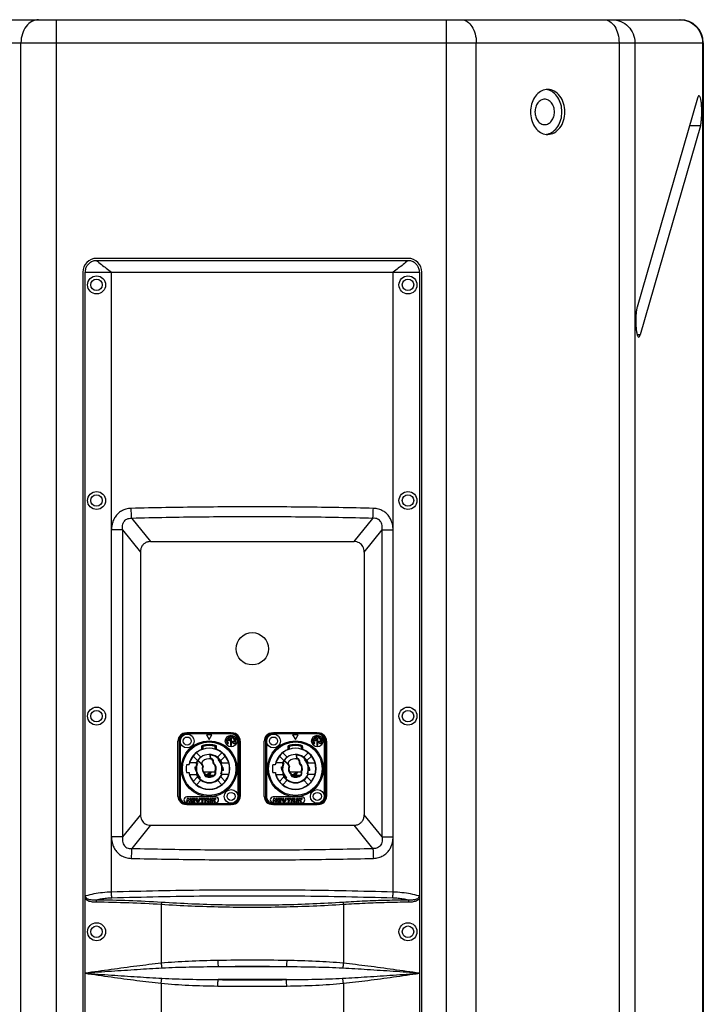
# Model space of a CAD drawing. Units: millimetres. Extents: x 0 to 1782, y 0 to 2520.
# Drawn here: x 343 to 639, y 1228 to 1655 of the extents above; entities that cross this region are included whole.
import ezdxf

# ---------------------------------------------------------------- set-up
doc = ezdxf.new("R2010")
doc.units = ezdxf.units.MM

msp = doc.modelspace()

# ---------------------------------------------------------------- linework, layer by layer
for p, q in [((220.79, 1655.04), (629.4, 1655.04)), ((358.94, 1045.04), (358.94, 1655.04)), ((528.13, 1045.04), (528.13, 1655.04)), ((210.79, 1645.04), (639.4, 1645.04)), ((343.62, 1055.04), (343.62, 1645.04)), ((540.99, 1055.04), (540.99, 1645.04)), ((602.87, 1645.04), (602.87, 1055.04)), ((609.71, 1645.04), (609.71, 1055.04)), ((639.09, 1645.04), (639.09, 1055.04)), ((639.4, 1645.04), (639.4, 1055.04)), ((636.91, 1621.04), (610.72, 1530.4)), ((638.16, 1609.04), (611.97, 1518.4)), ((638.16, 1609.04), (633.44, 1609.04)), ((511.38, 1551.54), (376.38, 1551.54)), ((511.38, 1550.54), (376.38, 1550.54)), ((370.38, 1545.54), (370.38, 1154.54)), ((371.38, 1154.54), (371.38, 1545.54)), ((371.38, 1545.54), (516.38, 1545.54)), ((382.83, 1276.73), (382.83, 1545.54)), ((504.94, 1276.73), (504.94, 1545.54)), ((516.38, 1545.54), (516.38, 1154.54)), ((517.38, 1154.54), (517.38, 1545.54)), ((611.97, 1518.4), (610.74, 1518.4)), ((391.61, 1438.8), (399.74, 1428.75)), ((488.03, 1428.75), (496.16, 1438.8)), ((387.63, 1433.79), (382.85, 1433.79)), ((387.63, 1433.79), (387.63, 1300.7)), ((387.63, 1433.79), (395.38, 1424.19)), ((492.38, 1424.19), (500.14, 1433.79)), ((500.14, 1300.7), (500.14, 1433.79)), ((500.14, 1433.79), (504.92, 1433.79)), ((399.74, 1428.75), (488.03, 1428.75)), ((395.38, 1424.19), (395.38, 1310.3)), ((492.38, 1424.19), (492.38, 1310.3)), ((415.18, 1345.74), (435.18, 1345.74)), ((415.68, 1345.34), (415.68, 1345.74)), ((434.68, 1345.74), (415.68, 1345.74)), ((434.68, 1345.34), (415.68, 1345.34)), ((434.68, 1345.34), (434.68, 1345.74)), ((452.58, 1345.74), (472.58, 1345.74)), ((453.08, 1345.34), (453.08, 1345.74)), ((472.08, 1345.74), (453.08, 1345.74)), ((472.08, 1345.34), (453.08, 1345.34)), ((472.08, 1345.34), (472.08, 1345.74)), ((411.68, 1318.24), (411.68, 1342.24)), ((412.18, 1342.24), (412.18, 1318.24)), ((412.58, 1342.24), (412.18, 1342.24)), ((412.58, 1342.24), (412.58, 1318.24)), ((423.98, 1344.94), (425.18, 1342.87)), ((426.38, 1344.94), (423.98, 1344.94)), ((425.18, 1342.87), (426.38, 1344.94)), ((433.28, 1342.77), (433.8, 1342.46)), ((434.05, 1342.9), (433.29, 1343.34)), ((434.43, 1343.72), (434.43, 1340.49)), ((434.93, 1340.49), (434.93, 1343.72)), ((435.32, 1341.59), (436.08, 1341.15)), ((436.09, 1341.72), (435.57, 1342.02)), ((437.78, 1342.24), (438.18, 1342.24)), ((437.78, 1318.24), (437.78, 1342.24)), ((438.18, 1318.24), (438.18, 1342.24)), ((438.68, 1342.24), (438.68, 1318.24)), ((449.08, 1318.24), (449.08, 1342.24)), ((449.58, 1342.24), (449.58, 1318.24)), ((449.98, 1342.24), (449.58, 1342.24)), ((449.98, 1342.24), (449.98, 1318.24)), ((461.38, 1344.94), (462.58, 1342.87)), ((463.78, 1344.94), (461.38, 1344.94)), ((462.58, 1342.87), (463.78, 1344.94)), ((470.68, 1342.77), (471.2, 1342.46)), ((471.45, 1342.9), (470.69, 1343.34)), ((471.83, 1343.72), (471.83, 1340.49)), ((472.33, 1340.49), (472.33, 1343.72)), ((472.72, 1341.59), (473.48, 1341.15)), ((473.49, 1341.72), (472.97, 1342.02)), ((475.18, 1342.24), (475.58, 1342.24)), ((475.18, 1318.24), (475.18, 1342.24)), ((475.58, 1318.24), (475.58, 1342.24)), ((476.08, 1342.24), (476.08, 1318.24)), ((419.58, 1337.1), (419.55, 1337.12)), ((421.6, 1335.24), (419.67, 1337.17)), ((422.06, 1338.64), (422.06, 1340.22)), ((422.08, 1338.78), (422.08, 1339.72)), ((422.48, 1339.72), (422.08, 1339.72)), ((422.48, 1338.78), (422.08, 1338.78)), ((422.23, 1340.27), (422.26, 1340.14)), ((422.48, 1338.78), (422.48, 1339.72)), ((422.63, 1339.91), (422.53, 1340.3)), ((422.58, 1338.7), (422.58, 1339.89)), ((427.74, 1339.91), (427.84, 1340.3)), ((427.78, 1338.74), (427.78, 1339.89)), ((427.88, 1339.72), (427.88, 1338.78)), ((427.88, 1339.72), (428.28, 1339.72)), ((427.88, 1338.78), (428.28, 1338.78)), ((428.11, 1340.14), (428.14, 1340.27)), ((428.28, 1339.72), (428.28, 1338.78)), ((428.31, 1338.64), (428.31, 1340.22)), ((430.7, 1337.17), (428.77, 1335.24)), ((456.98, 1337.1), (456.95, 1337.12)), ((459, 1335.24), (457.07, 1337.17)), ((459.46, 1338.64), (459.46, 1340.22)), ((459.48, 1338.78), (459.48, 1339.72)), ((459.88, 1339.72), (459.48, 1339.72)), ((459.88, 1338.78), (459.48, 1338.78)), ((459.63, 1340.27), (459.66, 1340.14)), ((459.88, 1338.78), (459.88, 1339.72)), ((460.03, 1339.91), (459.93, 1340.3)), ((459.98, 1338.7), (459.98, 1339.89)), ((465.14, 1339.91), (465.24, 1340.3)), ((465.18, 1338.74), (465.18, 1339.89)), ((465.28, 1339.72), (465.28, 1338.78)), ((465.28, 1339.72), (465.68, 1339.72)), ((465.28, 1338.78), (465.68, 1338.78)), ((465.51, 1340.14), (465.54, 1340.27)), ((465.68, 1339.72), (465.68, 1338.78)), ((465.71, 1338.64), (465.71, 1340.22)), ((468.1, 1337.17), (466.17, 1335.24)), ((419.56, 1332.73), (416.69, 1332.73)), ((418.26, 1335.75), (420.19, 1333.83)), ((419.69, 1332.53), (420.13, 1332.53)), ((420.33, 1333.68), (420.17, 1333.8)), ((420.33, 1333.68), (420.47, 1333.83)), ((421.88, 1332.14), (420.33, 1333.68)), ((422.02, 1332.28), (420.47, 1333.83)), ((421.88, 1332.14), (422.02, 1332.28)), ((421.88, 1332.14), (422.07, 1332.21)), ((425.67, 1336.17), (425.47, 1336.16)), ((425.47, 1336.16), (425.6, 1334.68)), ((425.8, 1334.7), (425.6, 1334.68)), ((425.67, 1336.17), (425.69, 1336.37)), ((425.67, 1336.17), (425.8, 1334.7)), ((425.8, 1334.7), (425.77, 1334.5)), ((425.97, 1334.68), (425.93, 1334.48)), ((426.9, 1333.09), (426.84, 1332.7)), ((427.03, 1332.67), (426.84, 1332.7)), ((427.1, 1333.05), (426.9, 1333.09)), ((427.03, 1332.67), (426.91, 1332.51)), ((427.1, 1333.05), (427.03, 1332.67)), ((429.11, 1334.17), (429.53, 1334.59)), ((430.18, 1333.83), (432.11, 1335.75)), ((430.83, 1332.67), (430.4, 1332.67)), ((430.41, 1332.64), (430.64, 1332.64)), ((430.81, 1332.73), (433.68, 1332.73)), ((432.57, 1335.12), (432.59, 1335.15)), ((433.68, 1332.73), (433.7, 1332.71)), ((456.96, 1332.73), (454.09, 1332.73)), ((455.66, 1335.75), (457.59, 1333.83)), ((457.09, 1332.53), (457.53, 1332.53)), ((457.73, 1333.68), (457.57, 1333.8)), ((457.73, 1333.68), (457.87, 1333.83)), ((459.28, 1332.14), (457.73, 1333.68)), ((459.42, 1332.28), (457.87, 1333.83)), ((459.28, 1332.14), (459.42, 1332.28)), ((459.28, 1332.14), (459.47, 1332.21)), ((463.07, 1336.17), (462.87, 1336.16)), ((462.87, 1336.16), (463, 1334.68)), ((463.2, 1334.7), (463, 1334.68)), ((463.07, 1336.17), (463.09, 1336.37)), ((463.07, 1336.17), (463.2, 1334.7)), ((463.2, 1334.7), (463.17, 1334.5)), ((463.37, 1334.68), (463.33, 1334.48)), ((464.3, 1333.09), (464.24, 1332.7)), ((464.43, 1332.67), (464.24, 1332.7)), ((464.5, 1333.05), (464.3, 1333.09)), ((464.43, 1332.67), (464.31, 1332.51)), ((464.5, 1333.05), (464.43, 1332.67)), ((466.51, 1334.17), (466.93, 1334.59)), ((467.58, 1333.83), (469.51, 1335.75)), ((468.23, 1332.67), (467.8, 1332.67)), ((467.81, 1332.64), (468.04, 1332.64)), ((468.21, 1332.73), (471.08, 1332.73)), ((469.97, 1335.12), (469.99, 1335.15)), ((471.08, 1332.73), (471.1, 1332.71)), ((416.45, 1331.89), (415.32, 1331.89)), ((415.32, 1328.59), (416.48, 1328.59)), ((418.98, 1331.05), (419.27, 1330.97)), ((419.13, 1329.91), (419.39, 1330.06)), ((419.13, 1329.91), (419.53, 1329.22)), ((419.39, 1330.06), (419.45, 1329.96)), ((419.73, 1332.06), (419.73, 1332.08)), ((419.74, 1332.08), (419.73, 1332.08)), ((419.74, 1328.41), (419.73, 1328.41)), ((422.12, 1331.72), (422.27, 1331.85)), ((422.37, 1331.42), (422.12, 1331.72)), ((422.52, 1331.55), (422.27, 1331.85)), ((422.37, 1331.42), (422.52, 1331.55)), ((422.37, 1331.42), (422.56, 1331.34)), ((422.68, 1328.88), (427.69, 1328.88)), ((423.38, 1327.78), (423.5, 1327.94)), ((423.58, 1327.4), (425.8, 1328.68)), ((423.66, 1327.1), (425.1, 1327.92)), ((424.95, 1328.18), (425.1, 1327.92)), ((425.25, 1328.28), (425.42, 1328.3)), ((425.25, 1328.28), (425.28, 1328)), ((425.28, 1328), (425.44, 1328.02)), ((425.8, 1328.68), (425.95, 1328.42)), ((425.87, 1328.5), (425.83, 1328.62)), ((425.87, 1328.49), (425.87, 1328.5)), ((425.89, 1328.21), (425.87, 1328.47)), ((427.88, 1328.83), (427.68, 1328.83)), ((427.68, 1328.83), (427.68, 1327.88)), ((427.88, 1327.88), (427.68, 1327.88)), ((427.88, 1328.83), (427.71, 1328.92)), ((427.88, 1328.83), (427.88, 1327.88)), ((430.68, 1327.96), (430.24, 1327.96)), ((430.63, 1332.08), (430.64, 1332.08)), ((430.63, 1328.41), (430.64, 1328.41)), ((430.64, 1328.43), (430.64, 1328.41)), ((431.24, 1330.58), (430.84, 1331.26)), ((430.98, 1330.43), (430.92, 1330.53)), ((431.24, 1330.58), (430.98, 1330.43)), ((431.39, 1329.44), (431.1, 1329.52)), ((453.85, 1331.89), (452.72, 1331.89)), ((452.72, 1328.59), (453.88, 1328.59)), ((456.38, 1331.05), (456.67, 1330.97)), ((456.53, 1329.91), (456.79, 1330.06)), ((456.53, 1329.91), (456.93, 1329.22)), ((456.79, 1330.06), (456.85, 1329.96)), ((457.13, 1332.06), (457.13, 1332.08)), ((457.14, 1332.08), (457.13, 1332.08)), ((457.14, 1328.41), (457.13, 1328.41)), ((459.52, 1331.72), (459.67, 1331.85)), ((459.77, 1331.42), (459.52, 1331.72)), ((459.92, 1331.55), (459.67, 1331.85)), ((459.77, 1331.42), (459.92, 1331.55)), ((459.77, 1331.42), (459.96, 1331.34)), ((460.08, 1328.88), (465.09, 1328.88)), ((460.78, 1327.78), (460.9, 1327.94)), ((460.98, 1327.4), (463.2, 1328.68)), ((461.06, 1327.1), (462.5, 1327.92)), ((462.35, 1328.18), (462.5, 1327.92)), ((462.65, 1328.28), (462.82, 1328.3)), ((462.65, 1328.28), (462.68, 1328)), ((462.68, 1328), (462.84, 1328.02)), ((463.2, 1328.68), (463.35, 1328.42)), ((463.27, 1328.5), (463.23, 1328.62)), ((463.27, 1328.49), (463.27, 1328.5)), ((463.29, 1328.21), (463.27, 1328.47)), ((465.28, 1328.83), (465.08, 1328.83)), ((465.08, 1328.83), (465.08, 1327.88)), ((465.28, 1327.88), (465.08, 1327.88)), ((465.28, 1328.83), (465.11, 1328.92)), ((465.28, 1328.83), (465.28, 1327.88)), ((468.08, 1327.96), (467.64, 1327.96)), ((468.03, 1332.08), (468.04, 1332.08)), ((468.03, 1328.41), (468.04, 1328.41)), ((468.04, 1328.43), (468.04, 1328.41)), ((468.64, 1330.58), (468.24, 1331.26)), ((468.38, 1330.43), (468.32, 1330.53)), ((468.64, 1330.58), (468.38, 1330.43)), ((468.79, 1329.44), (468.5, 1329.52)), ((416.69, 1327.76), (416.67, 1327.78)), ((416.69, 1327.76), (419.56, 1327.76)), ((420.19, 1326.66), (418.25, 1324.72)), ((419.54, 1327.81), (419.97, 1327.81)), ((419.66, 1323.31), (421.6, 1325.25)), ((419.96, 1327.84), (419.73, 1327.84)), ((420.84, 1325.9), (421.26, 1326.32)), ((423.38, 1327.26), (423.38, 1327.78)), ((423.38, 1327.78), (423.58, 1327.78)), ((423.38, 1327.26), (423.58, 1327.26)), ((423.58, 1327.26), (423.58, 1327.78)), ((423.62, 1326.89), (423.7, 1327.07)), ((423.8, 1327.18), (426.86, 1327.18)), ((424.14, 1327.37), (427.18, 1327.37)), ((424.18, 1326.89), (426.19, 1326.89)), ((426.01, 1326.84), (424.36, 1326.84)), ((427.76, 1327.59), (427.62, 1327.73)), ((428.77, 1325.25), (430.71, 1323.31)), ((432.12, 1324.72), (430.18, 1326.66)), ((433.68, 1327.76), (430.81, 1327.76)), ((433.68, 1327.76), (433.7, 1327.78)), ((454.09, 1327.76), (454.07, 1327.78)), ((454.09, 1327.76), (456.96, 1327.76)), ((457.59, 1326.66), (455.65, 1324.72)), ((456.94, 1327.81), (457.37, 1327.81)), ((457.06, 1323.31), (459, 1325.25)), ((457.36, 1327.84), (457.13, 1327.84)), ((458.24, 1325.9), (458.66, 1326.32)), ((460.78, 1327.26), (460.78, 1327.78)), ((460.78, 1327.78), (460.98, 1327.78)), ((460.78, 1327.26), (460.98, 1327.26)), ((460.98, 1327.26), (460.98, 1327.78)), ((461.02, 1326.89), (461.1, 1327.07)), ((461.2, 1327.18), (464.26, 1327.18)), ((461.54, 1327.37), (464.58, 1327.37)), ((461.58, 1326.89), (463.59, 1326.89)), ((463.41, 1326.84), (461.76, 1326.84)), ((465.16, 1327.59), (465.02, 1327.73)), ((466.17, 1325.25), (468.11, 1323.31)), ((469.52, 1324.72), (467.58, 1326.66)), ((471.08, 1327.76), (468.21, 1327.76)), ((471.08, 1327.76), (471.1, 1327.78)), ((412.58, 1318.24), (412.18, 1318.24)), ((415.68, 1317.39), (415.33, 1316.09)), ((415.33, 1316.09), (415.87, 1316.09)), ((428.03, 1317.99), (415.53, 1317.99)), ((415.53, 1315.49), (428.03, 1315.49)), ((416.2, 1317.39), (415.68, 1317.39)), ((415.68, 1315.14), (434.68, 1315.14)), ((415.68, 1315.14), (415.68, 1314.74)), ((415.87, 1316.09), (416.05, 1316.74)), ((416.05, 1316.74), (416.53, 1316.09)), ((416.69, 1316.75), (416.2, 1317.39)), ((416.53, 1316.09), (417.05, 1316.09)), ((416.86, 1317.39), (416.69, 1316.75)), ((417.4, 1317.39), (416.86, 1317.39)), ((417.05, 1316.09), (417.4, 1317.39)), ((417.72, 1317.39), (417.37, 1316.09)), ((417.37, 1316.09), (418.93, 1316.09)), ((419.28, 1317.39), (417.72, 1317.39)), ((418, 1316.41), (418.05, 1316.59)), ((419.02, 1316.41), (418, 1316.41)), ((418.05, 1316.59), (418.83, 1316.59)), ((418.13, 1316.9), (418.18, 1317.08)), ((418.91, 1316.9), (418.13, 1316.9)), ((418.18, 1317.08), (419.2, 1317.08)), ((418.83, 1316.59), (418.91, 1316.9)), ((418.93, 1316.09), (419.02, 1316.41)), ((419.2, 1317.08), (419.28, 1317.39)), ((419.6, 1317.39), (419.43, 1316.75)), ((420.14, 1317.39), (419.6, 1317.39)), ((419.93, 1316.09), (420.53, 1316.09)), ((419.95, 1316.67), (420.14, 1317.39)), ((420.37, 1316.4), (420.15, 1316.4)), ((420.84, 1317.39), (420.62, 1316.6)), ((421.37, 1317.39), (420.84, 1317.39)), ((421.15, 1316.58), (421.37, 1317.39)), ((421.7, 1317.39), (421.61, 1317.08)), ((421.61, 1317.08), (422.15, 1317.08)), ((423.26, 1317.39), (421.7, 1317.39)), ((422.15, 1317.08), (421.89, 1316.09)), ((421.89, 1316.09), (422.43, 1316.09)), ((422.43, 1316.09), (422.69, 1317.08)), ((422.69, 1317.08), (423.17, 1317.08)), ((423.17, 1317.08), (423.26, 1317.39)), ((423.58, 1317.39), (423.23, 1316.09)), ((423.23, 1316.09), (423.77, 1316.09)), ((424.88, 1317.39), (423.58, 1317.39)), ((423.77, 1316.09), (423.91, 1316.64)), ((423.91, 1316.64), (424.4, 1316.09)), ((423.98, 1316.87), (424.06, 1317.18)), ((424.37, 1316.87), (423.98, 1316.87)), ((424.06, 1317.18), (424.58, 1317.18)), ((424.4, 1316.09), (425.09, 1316.09)), ((425.09, 1316.09), (424.61, 1316.64)), ((425.68, 1317.39), (425.33, 1316.09)), ((425.33, 1316.09), (425.87, 1316.09)), ((426.22, 1317.39), (425.68, 1317.39)), ((425.87, 1316.09), (426.22, 1317.39)), ((426.54, 1317.39), (426.19, 1316.09)), ((426.19, 1316.09), (426.73, 1316.09)), ((427.08, 1317.39), (426.54, 1317.39)), ((426.73, 1316.09), (426.87, 1316.64)), ((426.87, 1316.64), (427.36, 1316.09)), ((426.94, 1316.89), (427.08, 1317.39)), ((427.59, 1317.39), (426.94, 1316.89)), ((427.34, 1316.71), (428.23, 1317.39)), ((427.88, 1316.09), (427.34, 1316.71)), ((427.36, 1316.09), (427.88, 1316.09)), ((428.23, 1317.39), (427.59, 1317.39)), ((449.98, 1318.24), (449.58, 1318.24)), ((453.08, 1317.39), (452.73, 1316.09)), ((452.73, 1316.09), (453.27, 1316.09)), ((465.43, 1317.99), (452.93, 1317.99)), ((452.93, 1315.49), (465.43, 1315.49)), ((453.6, 1317.39), (453.08, 1317.39)), ((453.08, 1315.14), (472.08, 1315.14)), ((453.08, 1315.14), (453.08, 1314.74)), ((453.27, 1316.09), (453.45, 1316.74)), ((453.45, 1316.74), (453.93, 1316.09)), ((454.09, 1316.75), (453.6, 1317.39)), ((453.93, 1316.09), (454.45, 1316.09)), ((454.26, 1317.39), (454.09, 1316.75)), ((454.8, 1317.39), (454.26, 1317.39)), ((454.45, 1316.09), (454.8, 1317.39)), ((455.12, 1317.39), (454.77, 1316.09)), ((454.77, 1316.09), (456.33, 1316.09)), ((456.68, 1317.39), (455.12, 1317.39)), ((455.4, 1316.41), (455.45, 1316.59)), ((456.42, 1316.41), (455.4, 1316.41)), ((455.45, 1316.59), (456.23, 1316.59)), ((455.53, 1316.9), (455.58, 1317.08)), ((456.31, 1316.9), (455.53, 1316.9)), ((455.58, 1317.08), (456.6, 1317.08)), ((456.23, 1316.59), (456.31, 1316.9)), ((456.33, 1316.09), (456.42, 1316.41)), ((456.6, 1317.08), (456.68, 1317.39)), ((457, 1317.39), (456.83, 1316.75)), ((457.54, 1317.39), (457, 1317.39)), ((457.33, 1316.09), (457.93, 1316.09)), ((457.35, 1316.67), (457.54, 1317.39)), ((457.77, 1316.4), (457.55, 1316.4)), ((458.24, 1317.39), (458.02, 1316.6)), ((458.77, 1317.39), (458.24, 1317.39)), ((458.55, 1316.58), (458.77, 1317.39)), ((459.1, 1317.39), (459.01, 1317.08)), ((459.01, 1317.08), (459.55, 1317.08)), ((460.66, 1317.39), (459.1, 1317.39)), ((459.55, 1317.08), (459.29, 1316.09)), ((459.29, 1316.09), (459.83, 1316.09)), ((459.83, 1316.09), (460.09, 1317.08)), ((460.09, 1317.08), (460.57, 1317.08)), ((460.57, 1317.08), (460.66, 1317.39)), ((460.98, 1317.39), (460.63, 1316.09)), ((460.63, 1316.09), (461.17, 1316.09)), ((462.28, 1317.39), (460.98, 1317.39)), ((461.17, 1316.09), (461.31, 1316.64)), ((461.31, 1316.64), (461.8, 1316.09)), ((461.38, 1316.87), (461.46, 1317.18)), ((461.77, 1316.87), (461.38, 1316.87)), ((461.46, 1317.18), (461.98, 1317.18)), ((461.8, 1316.09), (462.49, 1316.09)), ((462.49, 1316.09), (462.01, 1316.64)), ((463.08, 1317.39), (462.73, 1316.09)), ((462.73, 1316.09), (463.27, 1316.09)), ((463.62, 1317.39), (463.08, 1317.39)), ((463.27, 1316.09), (463.62, 1317.39)), ((463.94, 1317.39), (463.59, 1316.09)), ((463.59, 1316.09), (464.13, 1316.09)), ((464.48, 1317.39), (463.94, 1317.39)), ((464.13, 1316.09), (464.27, 1316.64)), ((464.27, 1316.64), (464.76, 1316.09)), ((464.34, 1316.89), (464.48, 1317.39)), ((464.99, 1317.39), (464.34, 1316.89)), ((464.74, 1316.71), (465.63, 1317.39)), ((465.28, 1316.09), (464.74, 1316.71)), ((464.76, 1316.09), (465.28, 1316.09)), ((465.63, 1317.39), (464.99, 1317.39)), ((435.18, 1314.74), (415.18, 1314.74)), ((415.68, 1314.74), (434.68, 1314.74)), ((472.58, 1314.74), (452.58, 1314.74)), ((453.08, 1314.74), (472.08, 1314.74)), ((395.38, 1310.3), (387.63, 1300.7)), ((500.14, 1300.7), (492.38, 1310.3)), ((399.74, 1305.75), (391.61, 1295.69)), ((399.74, 1305.75), (488.03, 1305.75)), ((496.16, 1295.69), (488.03, 1305.75)), ((387.63, 1300.7), (382.85, 1300.7)), ((500.14, 1300.7), (504.92, 1300.7)), ((404.39, 1271.32), (404.39, 1245.87)), ((483.38, 1271.32), (483.38, 1245.87)), ((458.68, 1244.31), (429.09, 1244.31)), ((458.68, 1238.77), (429.09, 1238.77)), ((404.39, 1237.22), (404.39, 1215.87)), ((483.38, 1237.22), (483.38, 1215.87))]:
    msp.add_line(p, q)
for centre, radius in [((376.38, 1540.04), 3.9), ((376.38, 1540.04), 2.5), ((511.38, 1540.04), 3.9), ((511.38, 1540.04), 2.5), ((376.38, 1446.54), 3.9), ((376.38, 1446.54), 2.5), ((511.38, 1446.54), 3.9), ((511.38, 1446.54), 2.5), ((443.88, 1382.24), 7), ((376.38, 1353.04), 3.9), ((376.38, 1353.04), 2.5), ((511.38, 1353.04), 3.9), ((511.38, 1353.04), 2.5), ((415.68, 1342.24), 3), ((453.08, 1342.24), 3), ((425.18, 1330.24), 12.1), ((425.18, 1330.24), 11.6), ((415.68, 1342.24), 1.75), ((434.68, 1342.24), 2.5), ((462.58, 1330.24), 12.1), ((462.58, 1330.24), 11.6), ((453.08, 1342.24), 1.75), ((472.08, 1342.24), 2.5), ((434.68, 1318.24), 3), ((434.68, 1318.24), 1.75), ((472.08, 1318.24), 3), ((472.08, 1318.24), 1.75), ((376.38, 1259.54), 3.9), ((376.38, 1259.54), 2.5), ((511.38, 1259.54), 3.9), ((511.38, 1259.54), 2.5)]:
    msp.add_circle(centre, radius)
for centre, radius, start, end in [((629.24, 1645.48), 9.56, 89.1107, 89.9997), ((629.4, 1645.04), 10, 0, 90), ((571.94, 1619), 5.8, 90.0623, 102.5054), ((570.64, 1618.98), 5.82, 77.0371, 81.7443), ((559.42, 1615.04), 7.08, 357.7914, 2.2086), ((571.94, 1611.09), 5.8, 257.4946, 269.9377), ((570.64, 1611.11), 5.82, 278.2557, 282.9629), ((376.38, 1545.54), 6, 90, 180), ((511.38, 1545.54), 6, 0, 90), ((415.18, 1342.24), 3.5, 90, 180), ((415.68, 1342.24), 3.5, 90, 180), ((415.68, 1342.24), 3.1, 90, 180), ((434.68, 1342.24), 3.5, 0, 90), ((434.68, 1342.24), 3.1, 0, 90), ((435.18, 1342.24), 3.5, 0, 90), ((452.58, 1342.24), 3.5, 90, 180), ((453.08, 1342.24), 3.5, 90, 180), ((453.08, 1342.24), 3.1, 90, 180), ((472.08, 1342.24), 3.5, 0, 90), ((472.08, 1342.24), 3.1, 0, 90), ((472.58, 1342.24), 3.5, 0, 90), ((425.18, 1330.24), 10.45, 72.5999, 107.4001), ((434.68, 1342.24), 2, 150, 215), ((433.17, 1343.12), 0.25, 60, 150), ((433.25, 1341.24), 0.25, 215, 35), ((434.68, 1342.24), 1.5, 159.5941, 215), ((433.68, 1343.68), 0.25, 125, 305), ((434.68, 1342.24), 2, 60, 125), ((433.93, 1342.68), 0.25, 240, 60), ((434.68, 1342.24), 1.5, 99.5941, 125), ((434.68, 1342.24), 1.5, 60, 80.4059), ((435.44, 1341.81), 0.25, 60, 240), ((435.56, 1343.76), 0.25, 240, 60), ((436.12, 1343.25), 0.25, 35, 215), ((434.68, 1342.24), 1.5, 339.5941, 35), ((436.2, 1341.37), 0.25, 240, 330), ((434.68, 1342.24), 2, 330, 35), ((462.58, 1330.24), 10.45, 72.5999, 107.4001), ((472.08, 1342.24), 2, 150, 215), ((470.57, 1343.12), 0.25, 60, 150), ((470.65, 1341.24), 0.25, 215, 35), ((472.08, 1342.24), 1.5, 159.5941, 215), ((471.08, 1343.68), 0.25, 125, 305), ((472.08, 1342.24), 2, 60, 125), ((471.33, 1342.68), 0.25, 240, 60), ((472.08, 1342.24), 1.5, 99.5941, 125), ((472.08, 1342.24), 1.5, 60, 80.4059), ((472.84, 1341.81), 0.25, 60, 240), ((472.96, 1343.76), 0.25, 240, 60), ((473.52, 1343.25), 0.25, 35, 215), ((472.08, 1342.24), 1.5, 339.5941, 35), ((473.6, 1341.37), 0.25, 240, 330), ((472.08, 1342.24), 2, 330, 35), ((425.18, 1330.24), 8.97, 110.385, 169.402), ((425.18, 1330.24), 8.97, 190.598, 69.615), ((425.18, 1330.24), 8.89, 129.3074, 169.3074), ((425.18, 1330.24), 8.85, 16.303, 163.697), ((425.18, 1330.24), 8.96, 107.6933, 110.4198), ((422.68, 1339.72), 0.6, 104.7796, 180), ((425.18, 1330.24), 10.4, 73.5639, 106.4194), ((422.68, 1339.72), 0.2, 104.7796, 180), ((425.18, 1330.24), 8.96, 106.8748, 107.5446), ((425.18, 1330.24), 10, 75.2204, 104.7796), ((427.68, 1339.72), 0.2, 0, 75.2204), ((425.18, 1330.24), 8.96, 72.4554, 73.1252), ((425.18, 1330.24), 8.89, 33.5295, 72.991), ((427.68, 1339.72), 0.6, 0, 75.2204), ((425.18, 1330.24), 8.96, 69.5802, 72.3067), ((434.68, 1340.49), 0.25, 180, 0), ((462.58, 1330.24), 8.97, 110.385, 169.402), ((462.58, 1330.24), 8.97, 190.598, 69.615), ((462.58, 1330.24), 8.89, 129.3074, 169.3074), ((462.58, 1330.24), 8.85, 16.303, 163.697), ((462.58, 1330.24), 8.96, 107.6933, 110.4198), ((460.08, 1339.72), 0.6, 104.7796, 180), ((462.58, 1330.24), 10.4, 73.5639, 106.4194), ((460.08, 1339.72), 0.2, 104.7796, 180), ((462.58, 1330.24), 8.96, 106.8748, 107.5446), ((462.58, 1330.24), 10, 75.2204, 104.7796), ((465.08, 1339.72), 0.2, 0, 75.2204), ((462.58, 1330.24), 8.96, 72.4554, 73.1252), ((462.58, 1330.24), 8.89, 33.5295, 72.991), ((465.08, 1339.72), 0.6, 0, 75.2204), ((462.58, 1330.24), 8.96, 69.5802, 72.3067), ((472.08, 1340.49), 0.25, 180, 0), ((425.18, 1330.24), 5.75, 156.5919, 225), ((425.18, 1330.24), 6.15, 23.278, 158.1956), ((425.18, 1330.24), 5.55, 155.7147, 225), ((425.18, 1330.24), 5.95, 144.6755, 157.4412), ((420.33, 1333.68), 0.2, 45, 144.6755), ((423.19, 1332.62), 1.4, 200.1277, 220), ((423.19, 1332.62), 1.2, 130, 220), ((421.88, 1332.14), 0.2, 20.1312, 45), ((425.18, 1330.24), 4.3, 80, 130), ((425.67, 1336.17), 0.2, 85.3245, 185), ((425.8, 1334.7), 0.2, 185, 262.1604), ((425.18, 1330.24), 5.95, 45, 85.3245), ((425.18, 1330.24), 4.5, 80, 82.1604), ((425.72, 1333.3), 1.2, 350, 80), ((425.72, 1333.3), 1.4, 350, 80), ((427.03, 1332.67), 0.2, 170, 232.6763), ((425.18, 1330.24), 2.85, 332.2818, 52.6763), ((425.18, 1330.24), 3.05, 332.2818, 52.6763), ((425.18, 1330.24), 5.55, 335.7147, 45), ((425.18, 1330.24), 5.75, 336.5919, 45), ((425.18, 1330.24), 8.86, 343.8339, 16.1661), ((462.58, 1330.24), 5.75, 156.5919, 225), ((462.58, 1330.24), 6.15, 23.278, 158.1956), ((462.58, 1330.24), 5.55, 155.7147, 225), ((462.58, 1330.24), 5.95, 144.6755, 157.4412), ((457.73, 1333.68), 0.2, 45, 144.6755), ((460.59, 1332.62), 1.4, 200.1277, 220), ((460.59, 1332.62), 1.2, 130, 220), ((459.28, 1332.14), 0.2, 20.1312, 45), ((462.58, 1330.24), 4.3, 80, 130), ((463.07, 1336.17), 0.2, 85.3245, 185), ((463.2, 1334.7), 0.2, 185, 262.1604), ((462.58, 1330.24), 5.95, 45, 85.3245), ((462.58, 1330.24), 4.5, 80, 82.1604), ((463.12, 1333.3), 1.2, 350, 80), ((463.12, 1333.3), 1.4, 350, 80), ((464.43, 1332.67), 0.2, 170, 232.6763), ((462.58, 1330.24), 2.85, 332.2818, 52.6763), ((462.58, 1330.24), 3.05, 332.2818, 52.6763), ((462.58, 1330.24), 5.55, 335.7147, 45), ((462.58, 1330.24), 5.75, 336.5919, 45), ((462.58, 1330.24), 8.86, 343.8339, 16.1661), ((425.18, 1330.24), 10, 170.5028, 189.4972), ((425.18, 1330.24), 8.86, 190.7323, 196.1661), ((420.43, 1330.66), 1.5, 165, 210), ((420.43, 1330.66), 1.2, 165.0057, 210), ((425.18, 1330.24), 6.15, 203.278, 338.1956), ((425.18, 1330.24), 5.95, 225, 337.4412), ((425.18, 1330.24), 3.05, 157.3237, 233.8314), ((425.18, 1330.24), 2.85, 157.3237, 233.8314), ((422.37, 1331.42), 0.2, 337.3237, 40), ((423.38, 1327.78), 0.2, 0, 53.8314), ((427.48, 1327.88), 0.2, 314.1844, 0), ((427.88, 1328.83), 0.2, 152.2818, 180), ((427.48, 1327.88), 0.4, 314.1844, 0), ((429.94, 1329.83), 1.2, 345.0057, 30), ((429.94, 1329.83), 1.5, 345, 30), ((462.58, 1330.24), 10, 170.5028, 189.4972), ((462.58, 1330.24), 8.86, 190.7323, 196.1661), ((457.83, 1330.66), 1.5, 165, 210), ((457.83, 1330.66), 1.2, 165.0057, 210), ((462.58, 1330.24), 6.15, 203.278, 338.1956), ((462.58, 1330.24), 5.95, 225, 337.4412), ((462.58, 1330.24), 3.05, 157.3237, 233.8314), ((462.58, 1330.24), 2.85, 157.3237, 233.8314), ((459.77, 1331.42), 0.2, 337.3237, 40), ((460.78, 1327.78), 0.2, 0, 53.8314), ((464.88, 1327.88), 0.2, 314.1844, 0), ((465.28, 1328.83), 0.2, 152.2818, 180), ((464.88, 1327.88), 0.4, 314.1844, 0), ((467.34, 1329.83), 1.2, 345.0057, 30), ((467.34, 1329.83), 1.5, 345, 30), ((425.18, 1330.24), 8.85, 196.303, 218.512), ((425.18, 1330.24), 8.87, 218.5236, 231.4764), ((423.78, 1327.26), 0.4, 180, 244.8973), ((423.78, 1327.26), 0.2, 180, 244.8973), ((425.18, 1330.24), 3.7, 244.8973, 314.1844), ((425.18, 1330.24), 3.5, 244.8973, 314.1844), ((425.18, 1330.24), 8.87, 308.5236, 321.4764), ((425.18, 1330.24), 8.85, 321.488, 343.697), ((462.58, 1330.24), 8.85, 196.303, 218.512), ((462.58, 1330.24), 8.87, 218.5236, 231.4764), ((461.18, 1327.26), 0.4, 180, 244.8973), ((461.18, 1327.26), 0.2, 180, 244.8973), ((462.58, 1330.24), 3.7, 244.8973, 314.1844), ((462.58, 1330.24), 3.5, 244.8973, 314.1844), ((462.58, 1330.24), 8.87, 308.5236, 321.4764), ((462.58, 1330.24), 8.85, 321.488, 343.697), ((425.18, 1330.24), 8.85, 231.488, 308.512), ((462.58, 1330.24), 8.85, 231.488, 308.512), ((415.18, 1318.24), 3.5, 180, 270), ((415.68, 1318.24), 3.5, 180, 270), ((415.68, 1318.24), 3.1, 180, 270), ((415.53, 1316.74), 1.25, 90, 270), ((419.93, 1316.61), 0.52, 165, 270), ((420.15, 1316.61), 0.21, 165, 270), ((420.37, 1316.66), 0.26, 270, 345), ((420.53, 1316.74), 0.65, 270, 345), ((428.03, 1316.74), 1.25, 270, 90), ((434.68, 1318.24), 3.5, 270, 0), ((434.68, 1318.24), 3.1, 270, 0), ((435.18, 1318.24), 3.5, 270, 0), ((452.58, 1318.24), 3.5, 180, 270), ((453.08, 1318.24), 3.5, 180, 270), ((453.08, 1318.24), 3.1, 180, 270), ((452.93, 1316.74), 1.25, 90, 270), ((457.33, 1316.61), 0.52, 165, 270), ((457.55, 1316.61), 0.21, 165, 270), ((457.77, 1316.66), 0.26, 270, 345), ((457.93, 1316.74), 0.65, 270, 345), ((465.43, 1316.74), 1.25, 270, 90), ((472.08, 1318.24), 3.5, 270, 0), ((472.08, 1318.24), 3.1, 270, 0), ((472.58, 1318.24), 3.5, 270, 0)]:
    msp.add_arc(centre, radius, start, end)
for points, knots in [([(351.28, 1655.04), (350.27, 1655.04), (348.13, 1654.46), (345.62, 1652.15), (343.99, 1648.86), (343.62, 1646.33), (343.62, 1645.04)], [0, 0, 0, 0, 0.218834, 0.457059, 0.72031, 1, 1, 1, 1]), ([(534.56, 1655.04), (535.42, 1655.04), (537.3, 1654.4), (539.36, 1652.06), (540.69, 1648.81), (540.99, 1646.33), (540.99, 1645.04)], [0, 0, 0, 0, 0.198529, 0.430402, 0.702547, 1, 1, 1, 1]), ([(596.44, 1655.04), (597.3, 1655.04), (599.18, 1654.4), (601.24, 1652.06), (602.57, 1648.81), (602.87, 1646.33), (602.87, 1645.04)], [0, 0, 0, 0, 0.198529, 0.430402, 0.702547, 1, 1, 1, 1]), ([(599.86, 1655.04), (601.15, 1655.04), (603.74, 1654.52), (607.02, 1652.29), (609.2, 1648.97), (609.71, 1646.34), (609.71, 1645.04)], [0, 0, 0, 0, 0.24826, 0.4975, 0.748203, 1, 1, 1, 1]), ([(629.39, 1655.04), (630.66, 1655.02), (633.23, 1654.47), (636.45, 1652.23), (638.59, 1648.93), (639.09, 1646.33), (639.09, 1645.04)], [0, 0, 0, 0, 0.24829, 0.497535, 0.748229, 1, 1, 1, 1]), ([(570.68, 1624.66), (569.8, 1624.46), (568.04, 1623.61), (566.04, 1621.35), (564.75, 1618.38), (564.46, 1616.17), (564.46, 1615.04)], [0, 0, 0, 0, 0.22077, 0.461906, 0.724376, 1, 1, 1, 1]), ([(579.4, 1615.04), (579.4, 1616.3), (579.04, 1618.76), (577.45, 1621.97), (575, 1624.22), (572.91, 1624.79), (571.93, 1624.79)], [0, 0, 0, 0, 0.279691, 0.54294, 0.781193, 1, 1, 1, 1]), ([(578.11, 1615.04), (578.11, 1616.17), (577.82, 1618.37), (576.55, 1621.32), (574.57, 1623.58), (572.82, 1624.44), (571.94, 1624.65)], [0, 0, 0, 0, 0.275428, 0.537883, 0.779113, 1, 1, 1, 1]), ([(570.64, 1620.54), (570.09, 1620.54), (568.91, 1620.22), (567.53, 1618.95), (566.64, 1617.14), (566.43, 1615.75), (566.43, 1615.04)], [0, 0, 0, 0, 0.218804, 0.457058, 0.720309, 1, 1, 1, 1]), ([(574.86, 1615.04), (574.86, 1615.75), (574.65, 1617.14), (573.76, 1618.95), (572.37, 1620.22), (571.2, 1620.54), (570.64, 1620.54)], [0, 0, 0, 0, 0.279691, 0.542942, 0.781196, 1, 1, 1, 1]), ([(637.54, 1622.04), (637.4, 1622.04), (637.09, 1621.67), (636.99, 1621.3), (636.91, 1621.04)], [0, 0, 0, 0, 0.339454, 1, 1, 1, 1]), ([(638.16, 1609.04), (638.3, 1609.52), (638.51, 1610.66), (638.77, 1613.28), (638.78, 1616.12), (638.59, 1618.83), (638.32, 1620.47), (638.08, 1621.46), (637.72, 1622.04), (637.54, 1622.04)], [0, 0, 0, 0, 0.11255, 0.259333, 0.595215, 0.750407, 0.875819, 0.959831, 1, 1, 1, 1]), ([(564.46, 1615.04), (564.46, 1613.92), (564.75, 1611.7), (566.04, 1608.74), (568.04, 1606.48), (569.8, 1605.63), (570.68, 1605.43)], [0, 0, 0, 0, 0.275624, 0.538094, 0.77923, 1, 1, 1, 1]), ([(566.43, 1615.04), (566.43, 1614.33), (566.64, 1612.95), (567.53, 1611.14), (568.91, 1609.86), (570.09, 1609.54), (570.64, 1609.54)], [0, 0, 0, 0, 0.279691, 0.542942, 0.781196, 1, 1, 1, 1]), ([(570.64, 1609.54), (571.2, 1609.54), (572.37, 1609.86), (573.76, 1611.14), (574.65, 1612.95), (574.86, 1614.33), (574.86, 1615.04)], [0, 0, 0, 0, 0.218804, 0.457058, 0.720309, 1, 1, 1, 1]), ([(571.93, 1605.29), (572.91, 1605.29), (575, 1605.86), (577.45, 1608.12), (579.04, 1611.33), (579.4, 1613.79), (579.4, 1615.04)], [0, 0, 0, 0, 0.218807, 0.45706, 0.720309, 1, 1, 1, 1]), ([(571.94, 1605.44), (572.82, 1605.64), (574.57, 1606.51), (576.55, 1608.76), (577.82, 1611.72), (578.11, 1613.92), (578.11, 1615.04)], [0, 0, 0, 0, 0.220887, 0.462117, 0.724572, 1, 1, 1, 1]), ([(610.72, 1530.4), (610.58, 1529.92), (610.37, 1528.78), (610.11, 1526.16), (610.1, 1523.32), (610.29, 1520.61), (610.56, 1518.97), (610.8, 1517.98), (611.16, 1517.4), (611.34, 1517.4)], [0, 0, 0, 0, 0.11255, 0.259333, 0.595215, 0.750407, 0.875819, 0.959831, 1, 1, 1, 1]), ([(611.34, 1517.4), (611.48, 1517.4), (611.79, 1517.77), (611.89, 1518.14), (611.97, 1518.4)], [0, 0, 0, 0, 0.339454, 1, 1, 1, 1])]:
    msp.add_open_spline(points, degree=3, knots=knots)
for points, start_tangent, end_tangent in [([(376.38, 1550.54), (374.84, 1550.3), (373.45, 1549.59), (372.34, 1548.48), (371.63, 1547.09), (371.38, 1545.54)], (-1, 0), (0, -1)), ([(376.38, 1550.54), (378.45, 1548.91), (380.59, 1547.25), (382.83, 1545.54)], (0.779851, -0.625966), (0.799014, -0.601313)), ([(511.38, 1550.54), (509.32, 1548.91), (507.18, 1547.25), (504.94, 1545.54)], (-0.779783, -0.626049), (-0.79901, -0.601318)), ([(516.38, 1545.54), (516.14, 1547.09), (515.42, 1548.49), (514.33, 1549.58), (512.92, 1550.3), (511.38, 1550.54)], (0, 1), (-1, 0)), ([(496.37, 1443.13), (481.38, 1443.46), (466.38, 1443.67), (451.38, 1443.78), (436.39, 1443.78), (421.39, 1443.67), (406.39, 1443.46), (391.39, 1443.13)], (-0.999683, 0.025165), (-0.999683, -0.025165)), ([(391.39, 1443.13), (389.12, 1442.79), (387.21, 1441.98), (385.64, 1440.81), (384.44, 1439.38), (383.64, 1437.87), (383.15, 1436.41), (382.91, 1435.04), (382.84, 1433.79)], (-0.999688, -0.024976), (-0.000005, -1)), ([(391.61, 1438.8), (391.55, 1439.6), (391.49, 1440.63), (391.44, 1441.84), (391.39, 1443.13)], (-0.100636, 0.994923), (-0.025194, 0.999683)), ([(496.16, 1438.8), (481.22, 1439.13), (466.29, 1439.34), (451.35, 1439.45), (436.42, 1439.45), (421.48, 1439.34), (406.55, 1439.13), (391.61, 1438.8)], (-0.999681, 0.02527), (-0.999681, -0.02527)), ([(496.16, 1438.8), (496.22, 1439.6), (496.28, 1440.63), (496.33, 1441.84), (496.37, 1443.13)], (0.100628, 0.994924), (0.025146, 0.999684)), ([(504.93, 1433.79), (504.86, 1435.04), (504.62, 1436.4), (504.14, 1437.87), (503.33, 1439.37), (502.14, 1440.8), (500.57, 1441.98), (498.65, 1442.79), (496.37, 1443.13)], (-0.000005, 1), (-0.999688, 0.024981)), ([(387.63, 1433.79), (387.56, 1435.1), (387.74, 1436.27), (388.15, 1437.25), (388.76, 1438), (389.54, 1438.52), (390.5, 1438.79), (391.61, 1438.8)], (-0.143939, 0.989587), (0.993704, -0.112037)), ([(500.14, 1433.79), (500.21, 1435.1), (500.03, 1436.27), (499.62, 1437.25), (499.01, 1438), (498.23, 1438.52), (497.27, 1438.79), (496.16, 1438.8)], (0.143938, 0.989587), (-0.993704, -0.112034)), ([(399.74, 1428.75), (398.32, 1428.53), (397.11, 1427.91), (396.2, 1426.97), (395.6, 1425.71), (395.38, 1424.19)], (-1, 0), (0, -1)), ([(492.38, 1424.19), (492.24, 1425.46), (491.82, 1426.56), (491.17, 1427.45), (490.31, 1428.14), (489.23, 1428.59), (488.03, 1428.75)], (0, 1), (-1, 0)), ([(419.69, 1332.53), (419.61, 1332.53), (419.54, 1332.53), (419.49, 1332.53), (419.47, 1332.53)], (-1, 0), (0.371439, 0.928457)), ([(457.09, 1332.53), (457.01, 1332.53), (456.94, 1332.53), (456.89, 1332.53), (456.87, 1332.53)], (-1, 0), (0.371439, 0.928457)), ([(424.95, 1328.18), (425.04, 1328.23), (425.15, 1328.26), (425.25, 1328.28)], (0.866025, 0.5), (0.993928, 0.110028)), ([(425.1, 1327.92), (425.15, 1327.95), (425.22, 1327.98), (425.28, 1328)], (0.866025, 0.5), (0.967874, 0.251436)), ([(425.42, 1328.3), (425.48, 1328.31), (425.54, 1328.32), (425.6, 1328.33), (425.66, 1328.35), (425.71, 1328.36), (425.75, 1328.38), (425.79, 1328.4), (425.82, 1328.42), (425.85, 1328.44), (425.86, 1328.45), (425.86, 1328.46), (425.87, 1328.47), (425.87, 1328.48), (425.87, 1328.49)], (0.993928, 0.110028), (-0.089475, 0.995989)), ([(425.44, 1328.02), (425.58, 1328.04), (425.69, 1328.06), (425.78, 1328.1), (425.85, 1328.13), (425.89, 1328.17), (425.89, 1328.21)], (0.993763, 0.111515), (-0.048555, 0.99882)), ([(425.83, 1328.62), (425.82, 1328.65), (425.81, 1328.66), (425.81, 1328.67), (425.81, 1328.68), (425.8, 1328.68)], (-0.306963, 0.951721), (-0.488592, 0.872513)), ([(425.86, 1328.33), (425.88, 1328.36)], (0.631337, 0.775509), (0.687908, 0.725798)), ([(425.88, 1328.36), (425.89, 1328.37), (425.92, 1328.39), (425.95, 1328.42)], (0.687908, 0.725798), (0.866025, 0.5)), ([(430.68, 1327.96), (430.76, 1327.96), (430.83, 1327.96), (430.88, 1327.96), (430.89, 1327.96)], (1, 0), (-0.371439, -0.928457)), ([(462.35, 1328.18), (462.44, 1328.23), (462.55, 1328.26), (462.65, 1328.28)], (0.866025, 0.5), (0.993928, 0.110028)), ([(462.5, 1327.92), (462.55, 1327.95), (462.62, 1327.98), (462.68, 1328)], (0.866025, 0.5), (0.967874, 0.251436)), ([(462.82, 1328.3), (462.88, 1328.31), (462.94, 1328.32), (463, 1328.33), (463.06, 1328.35), (463.11, 1328.36), (463.15, 1328.38), (463.19, 1328.4), (463.22, 1328.42), (463.25, 1328.44), (463.26, 1328.45), (463.26, 1328.46), (463.27, 1328.47), (463.27, 1328.48), (463.27, 1328.49)], (0.993928, 0.110028), (-0.089475, 0.995989)), ([(462.84, 1328.02), (462.98, 1328.04), (463.09, 1328.06), (463.18, 1328.1), (463.25, 1328.13), (463.29, 1328.17), (463.29, 1328.21)], (0.993763, 0.111515), (-0.048555, 0.99882)), ([(463.23, 1328.62), (463.22, 1328.65), (463.21, 1328.66), (463.21, 1328.67), (463.21, 1328.68), (463.2, 1328.68)], (-0.306963, 0.951721), (-0.488592, 0.872513)), ([(463.26, 1328.33), (463.28, 1328.36)], (0.631337, 0.775509), (0.687908, 0.725798)), ([(463.28, 1328.36), (463.29, 1328.37), (463.32, 1328.39), (463.35, 1328.42)], (0.687908, 0.725798), (0.866025, 0.5)), ([(468.08, 1327.96), (468.16, 1327.96), (468.23, 1327.96), (468.28, 1327.96), (468.29, 1327.96)], (1, 0), (-0.371439, -0.928457)), ([(424.58, 1317.18), (424.58, 1317.18), (424.62, 1317.12), (424.6, 1317), (424.55, 1316.93), (424.43, 1316.88), (424.37, 1316.87)], (0.92074, -0.390177), (-0.991628, -0.129124)), ([(424.61, 1316.64), (424.85, 1316.78), (425.09, 1316.98), (425.14, 1317.1), (425.11, 1317.28), (424.98, 1317.38), (424.88, 1317.39)], (0.846047, 0.533108), (-0.991087, -0.133218)), ([(461.98, 1317.18), (461.98, 1317.18), (462.02, 1317.12), (462, 1317), (461.95, 1316.93), (461.83, 1316.88), (461.77, 1316.87)], (0.92074, -0.390177), (-0.991628, -0.129124)), ([(462.01, 1316.64), (462.25, 1316.78), (462.49, 1316.98), (462.54, 1317.1), (462.51, 1317.28), (462.38, 1317.38), (462.28, 1317.39)], (0.846047, 0.533108), (-0.991087, -0.133218)), ([(395.38, 1310.3), (395.53, 1309.03), (395.95, 1307.93), (396.6, 1307.04), (397.46, 1306.35), (398.54, 1305.9), (399.74, 1305.75)], (0, -1), (1, 0)), ([(488.03, 1305.75), (489.45, 1305.96), (490.66, 1306.58), (491.57, 1307.52), (492.17, 1308.78), (492.38, 1310.3)], (1, 0), (0, 1)), ([(382.84, 1300.7), (382.91, 1299.46), (383.15, 1298.09), (383.63, 1296.63), (384.44, 1295.12), (385.63, 1293.69), (387.2, 1292.51), (389.12, 1291.7), (391.39, 1291.36)], (0.000005, -1), (0.999688, -0.024981)), ([(387.63, 1300.7), (387.56, 1299.39), (387.74, 1298.22), (388.15, 1297.24), (388.76, 1296.49), (389.54, 1295.97), (390.5, 1295.7), (391.61, 1295.69)], (-0.143938, -0.989587), (0.993704, 0.112034)), ([(500.14, 1300.7), (500.21, 1299.39), (500.03, 1298.22), (499.62, 1297.24), (499.01, 1296.49), (498.23, 1295.97), (497.27, 1295.7), (496.16, 1295.69)], (0.143939, -0.989587), (-0.993704, 0.112037)), ([(496.37, 1291.36), (498.65, 1291.7), (500.56, 1292.51), (502.13, 1293.68), (503.33, 1295.11), (504.13, 1296.62), (504.62, 1298.08), (504.86, 1299.45), (504.93, 1300.7)], (0.999688, 0.024976), (0.000005, 1)), ([(391.61, 1295.69), (391.55, 1294.89), (391.49, 1293.86), (391.44, 1292.65), (391.39, 1291.36)], (-0.100629, -0.994924), (-0.025145, -0.999684)), ([(391.61, 1295.69), (406.55, 1295.37), (421.48, 1295.15), (436.42, 1295.04), (451.35, 1295.04), (466.29, 1295.15), (481.22, 1295.37), (496.16, 1295.69)], (0.999681, -0.02527), (0.999681, 0.02527)), ([(496.16, 1295.69), (496.22, 1294.89), (496.28, 1293.86), (496.33, 1292.65), (496.37, 1291.36)], (0.100636, -0.994923), (0.025194, -0.999683)), ([(391.39, 1291.36), (406.39, 1291.04), (421.39, 1290.82), (436.39, 1290.71), (451.38, 1290.71), (466.38, 1290.82), (481.38, 1291.04), (496.37, 1291.36)], (0.999683, -0.025165), (0.999683, 0.025165)), ([(382.83, 1276.73), (378.99, 1276.48), (375.23, 1275.92), (371.64, 1275.06)], (-0.999662, -0.026001), (-0.959841, -0.280543)), ([(504.94, 1276.73), (464.24, 1277.53), (423.53, 1277.53), (382.83, 1276.73)], (-0.99957, 0.029325), (-0.99957, -0.029325)), ([(382.99, 1274.13), (382.93, 1274.8), (382.87, 1275.71), (382.83, 1276.73)], (-0.11683, 0.993152), (-0.029322, 0.99957)), ([(504.78, 1274.13), (504.84, 1274.8), (504.9, 1275.71), (504.94, 1276.73)], (0.116839, 0.993151), (0.029323, 0.99957)), ([(516.13, 1275.06), (512.54, 1275.92), (508.78, 1276.48), (504.94, 1276.73)], (-0.959838, 0.280556), (-0.999662, 0.025989)), ([(371.38, 1274), (371.42, 1274.37), (371.5, 1274.73), (371.64, 1275.06)], (0.001924, 0.999998), (0.43997, 0.898012)), ([(376.19, 1272.35), (375.11, 1272.39), (374.12, 1272.51), (373.23, 1272.73), (372.46, 1273.04), (371.83, 1273.47), (371.38, 1274)], (-0.999957, 0.009292), (-0.520454, 0.85389)), ([(371.66, 1274.7), (371.64, 1275.06)], (-0.209801, 0.977744), (0.07012, 0.997539)), ([(371.81, 1274.34), (371.66, 1274.7)], (-0.518561, 0.855041), (-0.209801, 0.977744)), ([(376.21, 1273.3), (375.3, 1273.28), (374.48, 1273.3), (373.74, 1273.38), (373.08, 1273.51), (372.53, 1273.72), (372.1, 1274), (371.81, 1274.34)], (-0.999005, -0.044595), (-0.518561, 0.855041)), ([(376.21, 1273.3), (376.2, 1273.06), (376.19, 1272.73), (376.19, 1272.35)], (-0.036958, -0.999317), (-0.009247, -0.999957)), ([(382.99, 1274.13), (380.69, 1274), (378.43, 1273.72), (376.21, 1273.3)], (-0.999565, -0.029502), (-0.976206, -0.216843)), ([(404.55, 1272.27), (390.4, 1272.98), (376.21, 1273.3)], (-0.99796, 0.06385), (-0.999957, 0.00925)), ([(504.78, 1274.13), (464.19, 1274.93), (423.58, 1274.93), (382.99, 1274.13)], (-0.999568, 0.029398), (-0.999568, -0.029398)), ([(511.56, 1273.3), (502.12, 1273.13), (492.68, 1272.79), (483.26, 1272.27)], (-0.999957, -0.009247), (-0.997965, -0.063771)), ([(511.56, 1273.3), (509.34, 1273.72), (507.08, 1274), (504.78, 1274.13)], (-0.976211, 0.216822), (-0.999565, 0.029495)), ([(515.96, 1274.34), (515.67, 1274), (515.24, 1273.72), (514.69, 1273.51), (514.03, 1273.38), (513.29, 1273.3), (512.47, 1273.28), (511.56, 1273.3)], (-0.518529, -0.85506), (-0.999005, 0.044591)), ([(511.56, 1273.3), (511.57, 1273.06), (511.58, 1272.73), (511.58, 1272.35)], (0.036962, -0.999317), (0.009244, -0.999957)), ([(516.38, 1274), (515.94, 1273.47), (515.31, 1273.04), (514.54, 1272.73), (513.65, 1272.51), (512.66, 1272.39), (511.58, 1272.35)], (-0.519751, -0.854318), (-0.999957, -0.009291)), ([(516.11, 1274.7), (515.96, 1274.34)], (-0.209776, -0.97775), (-0.518529, -0.85506)), ([(516.13, 1275.06), (516.11, 1274.7)], (0.070129, -0.997538), (-0.209776, -0.97775)), ([(516.13, 1275.06), (516.2, 1274.92), (516.25, 1274.78), (516.3, 1274.62), (516.34, 1274.44), (516.37, 1274.23), (516.38, 1274)], (0.439961, -0.898017), (0.002682, -0.999996)), ([(404.39, 1271.32), (390.31, 1272.03), (376.19, 1272.35)], (-0.99795, 0.064004), (-0.999957, 0.009283)), ([(404.55, 1272.27), (404.49, 1272.02), (404.43, 1271.69), (404.39, 1271.32)], (-0.311339, -0.950299), (-0.098167, -0.99517)), ([(483.38, 1271.32), (457.06, 1270.2), (430.7, 1270.2), (404.39, 1271.32)], (-0.997977, -0.063577), (-0.997977, 0.063576)), ([(483.26, 1272.27), (457.04, 1271.16), (430.77, 1271.15), (404.55, 1272.27)], (-0.997965, -0.063771), (-0.997969, 0.063705)), ([(483.26, 1272.27), (483.31, 1272.03), (483.35, 1271.69), (483.38, 1271.32)], (0.247648, -0.96885), (0.063004, -0.998013)), ([(511.58, 1272.35), (502.17, 1272.18), (492.76, 1271.83), (483.38, 1271.32)], (-0.999957, -0.009281), (-0.99795, -0.064004)), ([(428.96, 1247.08), (416.29, 1246.71), (404.39, 1245.87)], (-0.999852, -0.017206), (-0.994422, -0.105477)), ([(458.81, 1247.08), (443.88, 1247.21), (428.96, 1247.08)], (-0.999852, 0.017187), (-0.999852, -0.017187)), ([(428.96, 1247.08), (428.99, 1245.94), (429.03, 1244.96), (429.09, 1244.31)], (0.017299, -0.99985), (0.116384, -0.993204)), ([(458.81, 1247.08), (458.78, 1245.94), (458.74, 1244.96), (458.68, 1244.31)], (-0.017301, -0.99985), (-0.11638, -0.993205)), ([(483.38, 1245.87), (471.46, 1246.71), (458.81, 1247.08)], (-0.994425, 0.105449), (-0.999852, 0.017195)), ([(404.39, 1245.87), (393.8, 1244.62), (382.72, 1243.14), (371.38, 1241.54)], (-0.994262, -0.106974), (-0.990048, -0.140727)), ([(404.72, 1243.71), (394.03, 1243.08), (382.83, 1242.34), (371.38, 1241.54)], (-0.998585, -0.053187), (-0.997533, -0.070193)), ([(404.39, 1245.87), (404.48, 1245.07), (404.6, 1244.33), (404.72, 1243.71)], (0.10467, -0.994507), (0.216282, -0.976331)), ([(429.09, 1244.31), (416.52, 1244.13), (404.72, 1243.71)], (-0.999962, -0.008669), (-0.998578, -0.053319)), ([(458.68, 1244.31), (443.88, 1244.44), (429.09, 1244.31)], (-0.99985, 0.017332), (-0.99985, -0.017332)), ([(483.05, 1243.71), (471.23, 1244.13), (458.68, 1244.31)], (-0.998578, 0.053309), (-0.999962, 0.008665)), ([(483.38, 1245.87), (483.29, 1245.07), (483.17, 1244.33), (483.05, 1243.71)], (-0.104674, -0.994507), (-0.216285, -0.97633)), ([(516.38, 1241.54), (504.94, 1242.34), (493.75, 1243.08), (483.05, 1243.71)], (-0.997533, 0.070193), (-0.998585, 0.053188)), ([(516.38, 1241.54), (505.05, 1243.14), (493.97, 1244.62), (483.38, 1245.87)], (-0.990048, 0.140727), (-0.994262, 0.106975)), ([(371.38, 1241.54), (382.83, 1240.75), (394.02, 1240.01), (404.72, 1239.38)], (0.997533, -0.070193), (0.998585, -0.053187)), ([(371.38, 1241.54), (382.72, 1239.95), (393.79, 1238.47), (404.39, 1237.22)], (0.990049, -0.140726), (0.994262, -0.106974)), ([(404.39, 1237.22), (404.48, 1238.02), (404.6, 1238.76), (404.72, 1239.38)], (0.104675, 0.994506), (0.216288, 0.97633)), ([(404.72, 1239.38), (416.58, 1238.96), (429.09, 1238.77)], (0.998573, -0.053396), (0.999962, -0.008737)), ([(428.96, 1236.01), (428.99, 1237.15), (429.03, 1238.12), (429.09, 1238.77)], (0.017301, 0.99985), (0.11638, 0.993205)), ([(429.09, 1238.77), (443.88, 1238.65), (458.68, 1238.77)], (0.99985, -0.017333), (0.99985, 0.017333)), ([(458.68, 1238.77), (471.19, 1238.96), (483.05, 1239.38)], (0.999962, 0.008736), (0.998575, 0.05336)), ([(458.81, 1236.01), (458.78, 1237.15), (458.74, 1238.12), (458.68, 1238.78)], (-0.017173, 0.999853), (-0.116466, 0.993195)), ([(483.05, 1239.38), (493.75, 1240.01), (504.94, 1240.75), (516.38, 1241.54)], (0.998585, 0.053188), (0.997533, 0.070193)), ([(483.38, 1237.22), (483.29, 1238.02), (483.17, 1238.76), (483.05, 1239.38)], (-0.10467, 0.994507), (-0.216282, 0.976331)), ([(483.38, 1237.22), (493.98, 1238.47), (505.05, 1239.95), (516.38, 1241.54)], (0.994262, 0.106975), (0.990049, 0.140726)), ([(404.39, 1237.22), (416.34, 1236.36), (428.96, 1236.01)], (0.994394, -0.105741), (0.999848, -0.017426)), ([(428.96, 1236.01), (443.88, 1235.88), (458.81, 1236.01)], (0.999852, -0.017188), (0.999852, 0.017188)), ([(458.81, 1236.01), (471.42, 1236.36), (483.38, 1237.22)], (0.999848, 0.017421), (0.994404, 0.105641))]:
    msp.add_spline(points, degree=3, dxfattribs=dict(start_tangent=start_tangent, end_tangent=end_tangent))

doc.saveas('drawing.dxf')
